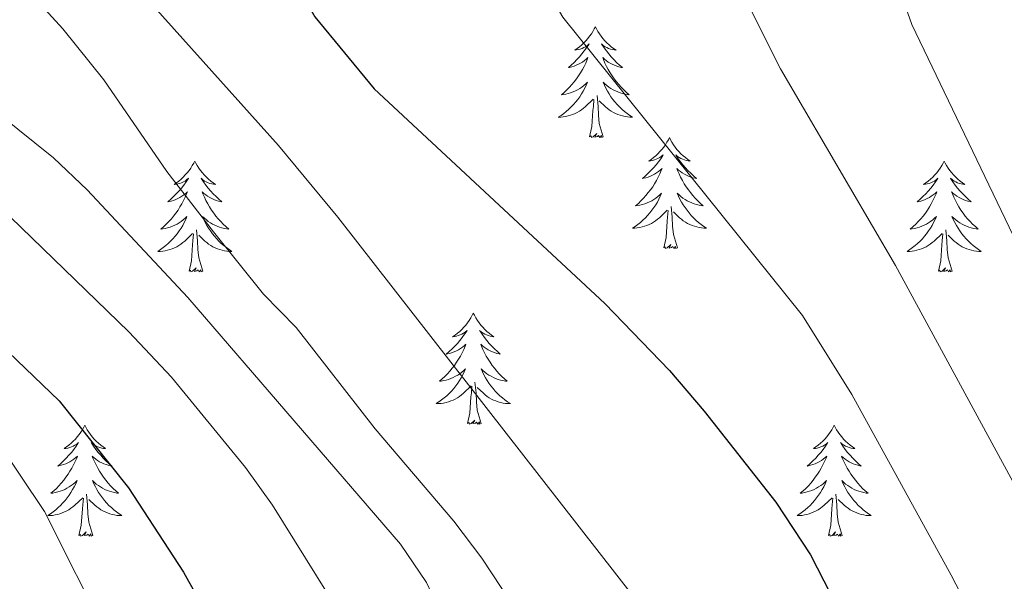
# Model space of a CAD drawing. Units: metres. Extents: x 620726 to 625233, y 706160 to 709208.
# Drawn here: x 622316 to 622422, y 707807 to 707867 of the extents above; entities that cross this region are included whole.
import ezdxf

# ---------------------------------------------------------------- set-up
doc = ezdxf.new("R2010")
doc.units = ezdxf.units.M
doc.header["$MEASUREMENT"] = 0
for name, color, linetype, lineweight in [('Carátula', 7, 'Continuous', 5), ('Elementos auxiliares', 7, 'Continuous', 5), ('Entidades rústicas y varios', 7, 'Continuous', 5), ('Relieve y altimetría', 7, 'Continuous', 5), ('Viales y ferrocarril', 7, 'Continuous', 5)]:
    doc.layers.add(name, color=color, linetype=linetype, lineweight=lineweight)

msp = doc.modelspace()

# ---------------------------------------------------------------- linework, layer by layer
at = {"layer": 'Carátula', "color": 7, "linetype": 'Continuous', "lineweight": 5}
msp.add_3dface([(620778.83, 706159.8), (625233.13, 706238.67), (625180.55, 709208.21), (620726.25, 709129.34)], dxfattribs=at)
at = {"layer": 'Elementos auxiliares', "color": 250, "linetype": 'Continuous', "lineweight": 5}
msp.add_3dface([(621644.62, 706569.11), (621604.24, 708882.4), (625026.91, 708943.03), (625068.43, 706629.73)], dxfattribs=at)
at = {"layer": 'Entidades rústicas y varios', "color": 92, "linetype": 'Continuous', "lineweight": 5, "flags": 128}
for points in [[(622377.63, 707866.43), (622377.52, 707866.21), (622377.36, 707865.93), (622377.2, 707865.67), (622377.01, 707865.41), (622376.82, 707865.16), (622376.61, 707864.92), (622376.39, 707864.7), (622376.16, 707864.48), (622375.92, 707864.28), (622375.67, 707864.09), (622375.41, 707863.91), (622375.61, 707863.93), (622375.82, 707863.97), (622376.01, 707864.03), (622376.21, 707864.09), (622376.4, 707864.18), (622376.58, 707864.28), (622376.75, 707864.39), (622376.96, 707864.58), (622376.92, 707864.52), (622376.69, 707864.17), (622376.44, 707863.84), (622376.19, 707863.51), (622375.92, 707863.19), (622375.64, 707862.89), (622375.35, 707862.59), (622375.04, 707862.31), (622374.73, 707862.04), (622374.86, 707862.06), (622375.1, 707862.12), (622375.34, 707862.19), (622375.58, 707862.28), (622375.81, 707862.39), (622376.03, 707862.5), (622376.25, 707862.63), (622376.46, 707862.78), (622376.65, 707862.94), (622376.84, 707863.11), (622376.75, 707862.89), (622376.6, 707862.52), (622376.43, 707862.17), (622376.24, 707861.82), (622376.04, 707861.48), (622375.83, 707861.15), (622375.6, 707860.83), (622375.36, 707860.52), (622375.11, 707860.21), (622374.85, 707859.92), (622374.57, 707859.64), (622374.29, 707859.37), (622373.99, 707859.11), (622374.18, 707859.14), (622374.45, 707859.19), (622374.72, 707859.25), (622374.97, 707859.33), (622375.23, 707859.42), (622375.48, 707859.53), (622375.72, 707859.65), (622375.95, 707859.79), (622376.18, 707859.94), (622376.39, 707860.11), (622376.6, 707860.28), (622376.79, 707860.47), (622376.65, 707860.14), (622376.5, 707859.82), (622376.33, 707859.51), (622376.15, 707859.2), (622375.95, 707858.91), (622375.74, 707858.62), (622375.52, 707858.34), (622375.28, 707858.07), (622375.04, 707857.81), (622374.78, 707857.57), (622374.51, 707857.33), (622374.23, 707857.11), (622373.94, 707856.9), (622373.65, 707856.71), (622373.92, 707856.72), (622374.18, 707856.75), (622374.44, 707856.79), (622374.7, 707856.84), (622374.95, 707856.92), (622375.2, 707857), (622375.45, 707857.11), (622375.69, 707857.22), (622375.92, 707857.35), (622376.14, 707857.5), (622376.35, 707857.66), (622376.55, 707857.83), (622377.4, 707858.63)], [(622377.63, 707866.43), (622377.74, 707866.21), (622377.9, 707865.93), (622378.06, 707865.67), (622378.25, 707865.41), (622378.44, 707865.16), (622378.65, 707864.92), (622378.87, 707864.7), (622379.1, 707864.48), (622379.34, 707864.28), (622379.59, 707864.09), (622379.85, 707863.91), (622379.65, 707863.93), (622379.44, 707863.97), (622379.25, 707864.03), (622379.05, 707864.09), (622378.86, 707864.18), (622378.68, 707864.28), (622378.51, 707864.39), (622378.3, 707864.58), (622378.34, 707864.52), (622378.57, 707864.17), (622378.82, 707863.84), (622379.07, 707863.51), (622379.34, 707863.19), (622379.62, 707862.89), (622379.91, 707862.59), (622380.22, 707862.31), (622380.53, 707862.04), (622380.4, 707862.06), (622380.16, 707862.12), (622379.92, 707862.19), (622379.68, 707862.28), (622379.45, 707862.39), (622379.23, 707862.5), (622379.01, 707862.63), (622378.8, 707862.78), (622378.61, 707862.94), (622378.42, 707863.11), (622378.51, 707862.89), (622378.66, 707862.52), (622378.83, 707862.17), (622379.02, 707861.82), (622379.22, 707861.48), (622379.43, 707861.15), (622379.66, 707860.83), (622379.9, 707860.52), (622380.15, 707860.21), (622380.41, 707859.92), (622380.69, 707859.64), (622380.97, 707859.37), (622381.27, 707859.11), (622381.08, 707859.14), (622380.81, 707859.19), (622380.54, 707859.25), (622380.29, 707859.33), (622380.03, 707859.42), (622379.78, 707859.53), (622379.54, 707859.65), (622379.31, 707859.79), (622379.08, 707859.94), (622378.87, 707860.11), (622378.66, 707860.28), (622378.47, 707860.47), (622378.61, 707860.14), (622378.76, 707859.82), (622378.93, 707859.51), (622379.11, 707859.2), (622379.31, 707858.91), (622379.52, 707858.62), (622379.74, 707858.34), (622379.98, 707858.07), (622380.22, 707857.81), (622380.48, 707857.57), (622380.75, 707857.33), (622381.03, 707857.11), (622381.32, 707856.9), (622381.61, 707856.71), (622381.34, 707856.72), (622381.08, 707856.75), (622380.82, 707856.79), (622380.56, 707856.84), (622380.31, 707856.92), (622380.06, 707857), (622379.81, 707857.11), (622379.57, 707857.22), (622379.34, 707857.35), (622379.12, 707857.5), (622378.91, 707857.66), (622378.71, 707857.83), (622378.05, 707858.45)], [(622377.01, 707854.58), (622377.26, 707855.69), (622377.37, 707857.44), (622377.42, 707857.87), (622377.48, 707858.59)], [(622378.48, 707854.58), (622378.05, 707856.02), (622377.96, 707856.92), (622377.92, 707857.87), (622377.81, 707859.03)], [(622378.48, 707854.58), (622378.31, 707854.51), (622378.29, 707854.75), (622378.1, 707854.53), (622377.98, 707854.73), (622377.86, 707854.62), (622377.59, 707854.57), (622377.78, 707854.96), (622377.4, 707854.58), (622377.21, 707854.53), (622377.17, 707854.69), (622377.01, 707854.58)], [(622385.59, 707854.51), (622385.48, 707854.29), (622385.32, 707854.01), (622385.16, 707853.75), (622384.97, 707853.49), (622384.78, 707853.24), (622384.57, 707853.01), (622384.35, 707852.78), (622384.12, 707852.56), (622383.88, 707852.36), (622383.63, 707852.17), (622383.37, 707851.99), (622383.57, 707852.01), (622383.78, 707852.05), (622383.97, 707852.11), (622384.17, 707852.18), (622384.36, 707852.26), (622384.54, 707852.36), (622384.71, 707852.47), (622384.92, 707852.66), (622384.88, 707852.6), (622384.65, 707852.25), (622384.4, 707851.92), (622384.15, 707851.59), (622383.88, 707851.27), (622383.6, 707850.97), (622383.31, 707850.68), (622383, 707850.39), (622382.69, 707850.12), (622382.82, 707850.15), (622383.06, 707850.2), (622383.3, 707850.28), (622383.54, 707850.36), (622383.77, 707850.47), (622383.99, 707850.59), (622384.21, 707850.72), (622384.42, 707850.86), (622384.61, 707851.02), (622384.8, 707851.19), (622384.71, 707850.97), (622384.56, 707850.61), (622384.39, 707850.25), (622384.2, 707849.9), (622384, 707849.56), (622383.79, 707849.23), (622383.56, 707848.91), (622383.32, 707848.6), (622383.07, 707848.3), (622382.81, 707848), (622382.53, 707847.72), (622382.25, 707847.45), (622381.95, 707847.19), (622382.14, 707847.22), (622382.41, 707847.27), (622382.68, 707847.33), (622382.93, 707847.41), (622383.19, 707847.5), (622383.44, 707847.61), (622383.68, 707847.73), (622383.91, 707847.87), (622384.14, 707848.02), (622384.35, 707848.19), (622384.56, 707848.36), (622384.75, 707848.55), (622384.61, 707848.22), (622384.46, 707847.9), (622384.29, 707847.59), (622384.11, 707847.28), (622383.91, 707846.99), (622383.7, 707846.7), (622383.48, 707846.42), (622383.24, 707846.15), (622383, 707845.89), (622382.74, 707845.65), (622382.47, 707845.41), (622382.19, 707845.19), (622381.9, 707844.98), (622381.61, 707844.79), (622381.88, 707844.8), (622382.14, 707844.83), (622382.4, 707844.87), (622382.66, 707844.93), (622382.91, 707845), (622383.16, 707845.08), (622383.41, 707845.19), (622383.65, 707845.3), (622383.88, 707845.43), (622384.1, 707845.58), (622384.31, 707845.74), (622384.51, 707845.91), (622385.36, 707846.71)], [(622385.59, 707854.51), (622385.7, 707854.29), (622385.86, 707854.01), (622386.02, 707853.75), (622386.21, 707853.49), (622386.4, 707853.24), (622386.61, 707853.01), (622386.83, 707852.78), (622387.06, 707852.56), (622387.3, 707852.36), (622387.55, 707852.17), (622387.81, 707851.99), (622387.61, 707852.01), (622387.4, 707852.05), (622387.21, 707852.11), (622387.01, 707852.18), (622386.82, 707852.26), (622386.64, 707852.36), (622386.47, 707852.47), (622386.26, 707852.66), (622386.3, 707852.6), (622386.53, 707852.25), (622386.78, 707851.92), (622387.03, 707851.59), (622387.3, 707851.27), (622387.58, 707850.97), (622387.87, 707850.68), (622388.18, 707850.39), (622388.49, 707850.12), (622388.36, 707850.15), (622388.12, 707850.2), (622387.88, 707850.28), (622387.64, 707850.36), (622387.41, 707850.47), (622387.19, 707850.59), (622386.97, 707850.72), (622386.76, 707850.86), (622386.57, 707851.02), (622386.38, 707851.19), (622386.47, 707850.97), (622386.62, 707850.61), (622386.79, 707850.25), (622386.98, 707849.9), (622387.18, 707849.56), (622387.39, 707849.23), (622387.62, 707848.91), (622387.86, 707848.6), (622388.11, 707848.3), (622388.37, 707848), (622388.65, 707847.72), (622388.93, 707847.45), (622389.23, 707847.19), (622389.04, 707847.22), (622388.77, 707847.27), (622388.5, 707847.33), (622388.25, 707847.41), (622387.99, 707847.5), (622387.74, 707847.61), (622387.5, 707847.73), (622387.27, 707847.87), (622387.04, 707848.02), (622386.83, 707848.19), (622386.62, 707848.36), (622386.43, 707848.55), (622386.57, 707848.22), (622386.72, 707847.9), (622386.89, 707847.59), (622387.07, 707847.28), (622387.27, 707846.99), (622387.48, 707846.7), (622387.7, 707846.42), (622387.94, 707846.15), (622388.18, 707845.89), (622388.44, 707845.65), (622388.71, 707845.41), (622388.99, 707845.19), (622389.28, 707844.98), (622389.57, 707844.79), (622389.3, 707844.8), (622389.04, 707844.83), (622388.78, 707844.87), (622388.52, 707844.93), (622388.27, 707845), (622388.02, 707845.08), (622387.77, 707845.19), (622387.53, 707845.3), (622387.3, 707845.43), (622387.08, 707845.58), (622386.87, 707845.74), (622386.67, 707845.91), (622386.01, 707846.53)], [(622334.6, 707852), (622334.49, 707851.78), (622334.33, 707851.51), (622334.17, 707851.24), (622333.98, 707850.98), (622333.79, 707850.73), (622333.58, 707850.5), (622333.36, 707850.27), (622333.13, 707850.05), (622332.89, 707849.85), (622332.64, 707849.66), (622332.38, 707849.48), (622332.58, 707849.51), (622332.78, 707849.54), (622332.98, 707849.6), (622333.18, 707849.67), (622333.37, 707849.75), (622333.55, 707849.85), (622333.72, 707849.96), (622333.93, 707850.15), (622333.89, 707850.09), (622333.66, 707849.75), (622333.41, 707849.41), (622333.16, 707849.08), (622332.89, 707848.77), (622332.61, 707848.46), (622332.32, 707848.17), (622332.02, 707847.89), (622331.7, 707847.61), (622331.83, 707847.64), (622332.07, 707847.69), (622332.31, 707847.77), (622332.55, 707847.86), (622332.78, 707847.96), (622333, 707848.08), (622333.22, 707848.21), (622333.43, 707848.35), (622333.62, 707848.51), (622333.81, 707848.68), (622333.72, 707848.46), (622333.57, 707848.1), (622333.4, 707847.74), (622333.21, 707847.4), (622333.01, 707847.06), (622332.8, 707846.73), (622332.57, 707846.4), (622332.33, 707846.09), (622332.08, 707845.79), (622331.82, 707845.5), (622331.54, 707845.21), (622331.26, 707844.95), (622330.96, 707844.69), (622331.16, 707844.71), (622331.42, 707844.76), (622331.68, 707844.82), (622331.94, 707844.9), (622332.2, 707844.99), (622332.45, 707845.1), (622332.69, 707845.23), (622332.92, 707845.36), (622333.15, 707845.51), (622333.36, 707845.68), (622333.57, 707845.85), (622333.76, 707846.04), (622333.62, 707845.71), (622333.47, 707845.39), (622333.3, 707845.08), (622333.12, 707844.77), (622332.92, 707844.48), (622332.71, 707844.19), (622332.49, 707843.91), (622332.25, 707843.64), (622332, 707843.39), (622331.75, 707843.14), (622331.48, 707842.91), (622331.2, 707842.69), (622330.91, 707842.48), (622330.62, 707842.29), (622330.88, 707842.29), (622331.15, 707842.32), (622331.41, 707842.36), (622331.67, 707842.42), (622331.92, 707842.49), (622332.17, 707842.58), (622332.42, 707842.68), (622332.66, 707842.79), (622332.89, 707842.93), (622333.11, 707843.07), (622333.32, 707843.23), (622333.52, 707843.4), (622334.37, 707844.2)], [(622334.6, 707852), (622334.71, 707851.78), (622334.87, 707851.51), (622335.03, 707851.24), (622335.22, 707850.98), (622335.41, 707850.73), (622335.62, 707850.5), (622335.84, 707850.27), (622336.07, 707850.05), (622336.31, 707849.85), (622336.56, 707849.66), (622336.82, 707849.48), (622336.62, 707849.51), (622336.42, 707849.54), (622336.22, 707849.6), (622336.02, 707849.67), (622335.83, 707849.75), (622335.65, 707849.85), (622335.48, 707849.96), (622335.27, 707850.15), (622335.31, 707850.09), (622335.54, 707849.75), (622335.79, 707849.41), (622336.04, 707849.08), (622336.31, 707848.77), (622336.59, 707848.46), (622336.88, 707848.17), (622337.18, 707847.89), (622337.5, 707847.61), (622337.37, 707847.64), (622337.13, 707847.69), (622336.89, 707847.77), (622336.65, 707847.86), (622336.42, 707847.96), (622336.2, 707848.08), (622335.98, 707848.21), (622335.77, 707848.35), (622335.58, 707848.51), (622335.39, 707848.68), (622335.48, 707848.46), (622335.63, 707848.1), (622335.8, 707847.74), (622335.99, 707847.4), (622336.19, 707847.06), (622336.4, 707846.73), (622336.63, 707846.4), (622336.87, 707846.09), (622337.12, 707845.79), (622337.38, 707845.5), (622337.66, 707845.21), (622337.94, 707844.95), (622338.24, 707844.69), (622338.04, 707844.71), (622337.78, 707844.76), (622337.52, 707844.82), (622337.26, 707844.9), (622337, 707844.99), (622336.75, 707845.1), (622336.51, 707845.23), (622336.28, 707845.36), (622336.05, 707845.51), (622335.84, 707845.68), (622335.63, 707845.85), (622335.44, 707846.04), (622335.58, 707845.71), (622335.73, 707845.39), (622335.9, 707845.08), (622336.08, 707844.77), (622336.28, 707844.48), (622336.49, 707844.19), (622336.71, 707843.91), (622336.95, 707843.64), (622337.2, 707843.39), (622337.45, 707843.14), (622337.72, 707842.91), (622338, 707842.69), (622338.29, 707842.48), (622338.58, 707842.29), (622338.32, 707842.29), (622338.05, 707842.32), (622337.79, 707842.36), (622337.53, 707842.42), (622337.28, 707842.49), (622337.03, 707842.58), (622336.78, 707842.68), (622336.54, 707842.79), (622336.31, 707842.93), (622336.09, 707843.07), (622335.88, 707843.23), (622335.68, 707843.4), (622335.02, 707844.02)], [(622415.1, 707852), (622414.99, 707851.78), (622414.84, 707851.51), (622414.67, 707851.24), (622414.49, 707850.98), (622414.3, 707850.73), (622414.09, 707850.5), (622413.87, 707850.27), (622413.64, 707850.05), (622413.4, 707849.85), (622413.15, 707849.66), (622412.89, 707849.48), (622413.09, 707849.51), (622413.29, 707849.54), (622413.49, 707849.6), (622413.68, 707849.67), (622413.87, 707849.75), (622414.05, 707849.85), (622414.23, 707849.96), (622414.43, 707850.15), (622414.39, 707850.09), (622414.16, 707849.75), (622413.92, 707849.41), (622413.66, 707849.08), (622413.4, 707848.77), (622413.12, 707848.46), (622412.82, 707848.17), (622412.52, 707847.89), (622412.21, 707847.61), (622412.33, 707847.64), (622412.58, 707847.69), (622412.82, 707847.77), (622413.06, 707847.86), (622413.29, 707847.96), (622413.51, 707848.08), (622413.72, 707848.21), (622413.93, 707848.35), (622414.13, 707848.51), (622414.32, 707848.68), (622414.23, 707848.46), (622414.07, 707848.1), (622413.9, 707847.74), (622413.72, 707847.4), (622413.52, 707847.06), (622413.3, 707846.73), (622413.08, 707846.4), (622412.84, 707846.09), (622412.59, 707845.79), (622412.32, 707845.5), (622412.05, 707845.21), (622411.76, 707844.95), (622411.46, 707844.69), (622411.66, 707844.71), (622411.93, 707844.76), (622412.19, 707844.82), (622412.45, 707844.9), (622412.7, 707844.99), (622412.95, 707845.1), (622413.19, 707845.23), (622413.43, 707845.36), (622413.65, 707845.51), (622413.87, 707845.68), (622414.07, 707845.85), (622414.27, 707846.04), (622414.13, 707845.71), (622413.97, 707845.39), (622413.8, 707845.08), (622413.62, 707844.77), (622413.42, 707844.48), (622413.21, 707844.19), (622412.99, 707843.91), (622412.76, 707843.64), (622412.51, 707843.39), (622412.25, 707843.14), (622411.98, 707842.91), (622411.7, 707842.69), (622411.42, 707842.48), (622411.12, 707842.29), (622411.39, 707842.29), (622411.65, 707842.32), (622411.92, 707842.36), (622412.17, 707842.42), (622412.43, 707842.49), (622412.68, 707842.58), (622412.92, 707842.68), (622413.16, 707842.79), (622413.39, 707842.93), (622413.61, 707843.07), (622413.83, 707843.23), (622414.03, 707843.4), (622414.88, 707844.2)], [(622415.1, 707852), (622415.22, 707851.78), (622415.37, 707851.51), (622415.54, 707851.24), (622415.72, 707850.98), (622415.92, 707850.73), (622416.12, 707850.5), (622416.34, 707850.27), (622416.57, 707850.05), (622416.81, 707849.85), (622417.06, 707849.66), (622417.32, 707849.48), (622417.12, 707849.51), (622416.92, 707849.54), (622416.72, 707849.6), (622416.53, 707849.67), (622416.34, 707849.75), (622416.16, 707849.85), (622415.98, 707849.96), (622415.78, 707850.15), (622415.82, 707850.09), (622416.05, 707849.75), (622416.29, 707849.41), (622416.55, 707849.08), (622416.82, 707848.77), (622417.1, 707848.46), (622417.39, 707848.17), (622417.69, 707847.89), (622418, 707847.61), (622417.88, 707847.64), (622417.63, 707847.69), (622417.39, 707847.77), (622417.16, 707847.86), (622416.92, 707847.96), (622416.7, 707848.08), (622416.48, 707848.21), (622416.28, 707848.35), (622416.08, 707848.51), (622415.89, 707848.68), (622415.98, 707848.46), (622416.14, 707848.1), (622416.31, 707847.74), (622416.49, 707847.4), (622416.69, 707847.06), (622416.91, 707846.73), (622417.13, 707846.4), (622417.37, 707846.09), (622417.62, 707845.79), (622417.89, 707845.5), (622418.16, 707845.21), (622418.45, 707844.95), (622418.75, 707844.69), (622418.55, 707844.71), (622418.28, 707844.76), (622418.02, 707844.82), (622417.76, 707844.9), (622417.51, 707844.99), (622417.26, 707845.1), (622417.02, 707845.23), (622416.78, 707845.36), (622416.56, 707845.51), (622416.34, 707845.68), (622416.14, 707845.85), (622415.94, 707846.04), (622416.08, 707845.71), (622416.24, 707845.39), (622416.41, 707845.08), (622416.59, 707844.77), (622416.79, 707844.48), (622417, 707844.19), (622417.22, 707843.91), (622417.45, 707843.64), (622417.7, 707843.39), (622417.96, 707843.14), (622418.23, 707842.91), (622418.51, 707842.69), (622418.8, 707842.48), (622419.08, 707842.29), (622418.82, 707842.29), (622418.56, 707842.32), (622418.3, 707842.36), (622418.04, 707842.42), (622417.78, 707842.49), (622417.53, 707842.58), (622417.29, 707842.68), (622417.05, 707842.79), (622416.82, 707842.93), (622416.6, 707843.07), (622416.38, 707843.23), (622416.18, 707843.4), (622415.52, 707844.02)], [(622386.44, 707842.66), (622386.01, 707844.1), (622385.92, 707845), (622385.88, 707845.95), (622385.77, 707847.11)], [(622384.97, 707842.66), (622385.22, 707843.77), (622385.33, 707845.52), (622385.38, 707845.95), (622385.44, 707846.67)], [(622333.98, 707840.15), (622334.23, 707841.27), (622334.34, 707843.01), (622334.39, 707843.44), (622334.45, 707844.17)], [(622335.45, 707840.15), (622335.02, 707841.59), (622334.93, 707842.49), (622334.88, 707843.44), (622334.78, 707844.61)], [(622414.49, 707840.15), (622414.73, 707841.27), (622414.84, 707843.01), (622414.89, 707843.44), (622414.96, 707844.17)], [(622415.96, 707840.15), (622415.53, 707841.59), (622415.44, 707842.49), (622415.39, 707843.44), (622415.29, 707844.61)], [(622386.44, 707842.66), (622386.27, 707842.59), (622386.25, 707842.83), (622386.06, 707842.61), (622385.94, 707842.81), (622385.82, 707842.7), (622385.55, 707842.65), (622385.74, 707843.04), (622385.36, 707842.66), (622385.17, 707842.61), (622385.13, 707842.77), (622384.97, 707842.66)], [(622335.45, 707840.15), (622335.28, 707840.08), (622335.26, 707840.32), (622335.07, 707840.1), (622334.95, 707840.3), (622334.83, 707840.19), (622334.56, 707840.14), (622334.75, 707840.53), (622334.37, 707840.15), (622334.18, 707840.1), (622334.14, 707840.26), (622333.98, 707840.15)], [(622415.96, 707840.15), (622415.78, 707840.08), (622415.76, 707840.32), (622415.57, 707840.1), (622415.45, 707840.3), (622415.33, 707840.19), (622415.06, 707840.14), (622415.26, 707840.53), (622414.87, 707840.15), (622414.68, 707840.1), (622414.64, 707840.26), (622414.49, 707840.15)], [(622364.52, 707835.64), (622364.41, 707835.42), (622364.26, 707835.15), (622364.09, 707834.88), (622363.91, 707834.62), (622363.71, 707834.37), (622363.5, 707834.14), (622363.29, 707833.91), (622363.06, 707833.69), (622362.82, 707833.49), (622362.56, 707833.3), (622362.3, 707833.12), (622362.5, 707833.15), (622362.71, 707833.18), (622362.91, 707833.24), (622363.1, 707833.31), (622363.29, 707833.39), (622363.47, 707833.49), (622363.64, 707833.6), (622363.85, 707833.79), (622363.81, 707833.73), (622363.58, 707833.39), (622363.34, 707833.05), (622363.08, 707832.72), (622362.81, 707832.41), (622362.53, 707832.1), (622362.24, 707831.81), (622361.94, 707831.53), (622361.62, 707831.25), (622361.75, 707831.28), (622361.99, 707831.33), (622362.24, 707831.41), (622362.47, 707831.5), (622362.7, 707831.6), (622362.93, 707831.72), (622363.14, 707831.85), (622363.35, 707831.99), (622363.55, 707832.15), (622363.73, 707832.32), (622363.64, 707832.1), (622363.49, 707831.74), (622363.32, 707831.38), (622363.13, 707831.04), (622362.93, 707830.7), (622362.72, 707830.37), (622362.49, 707830.04), (622362.26, 707829.73), (622362, 707829.43), (622361.74, 707829.14), (622361.46, 707828.85), (622361.18, 707828.59), (622360.88, 707828.33), (622361.08, 707828.35), (622361.34, 707828.4), (622361.61, 707828.46), (622361.87, 707828.54), (622362.12, 707828.63), (622362.37, 707828.74), (622362.61, 707828.87), (622362.84, 707829), (622363.07, 707829.15), (622363.28, 707829.32), (622363.49, 707829.49), (622363.69, 707829.68), (622363.54, 707829.35), (622363.39, 707829.03), (622363.22, 707828.72), (622363.04, 707828.41), (622362.84, 707828.12), (622362.63, 707827.83), (622362.41, 707827.55), (622362.17, 707827.28), (622361.93, 707827.03), (622361.67, 707826.78), (622361.4, 707826.55), (622361.12, 707826.33), (622360.83, 707826.12), (622360.54, 707825.93), (622360.81, 707825.93), (622361.07, 707825.96), (622361.33, 707826), (622361.59, 707826.06), (622361.85, 707826.13), (622362.1, 707826.22), (622362.34, 707826.32), (622362.58, 707826.43), (622362.81, 707826.57), (622363.03, 707826.71), (622363.24, 707826.87), (622363.45, 707827.04), (622364.29, 707827.84)], [(622364.52, 707835.64), (622364.63, 707835.42), (622364.79, 707835.15), (622364.96, 707834.88), (622365.14, 707834.62), (622365.33, 707834.37), (622365.54, 707834.14), (622365.76, 707833.91), (622365.99, 707833.69), (622366.23, 707833.49), (622366.48, 707833.3), (622366.74, 707833.12), (622366.54, 707833.15), (622366.34, 707833.18), (622366.14, 707833.24), (622365.94, 707833.31), (622365.75, 707833.39), (622365.57, 707833.49), (622365.4, 707833.6), (622365.19, 707833.79), (622365.24, 707833.73), (622365.46, 707833.39), (622365.71, 707833.05), (622365.96, 707832.72), (622366.23, 707832.41), (622366.51, 707832.1), (622366.8, 707831.81), (622367.11, 707831.53), (622367.42, 707831.25), (622367.3, 707831.28), (622367.05, 707831.33), (622366.81, 707831.41), (622366.57, 707831.5), (622366.34, 707831.6), (622366.12, 707831.72), (622365.9, 707831.85), (622365.7, 707831.99), (622365.5, 707832.15), (622365.31, 707832.32), (622365.4, 707832.1), (622365.56, 707831.74), (622365.73, 707831.38), (622365.91, 707831.04), (622366.11, 707830.7), (622366.32, 707830.37), (622366.55, 707830.04), (622366.79, 707829.73), (622367.04, 707829.43), (622367.3, 707829.14), (622367.58, 707828.85), (622367.87, 707828.59), (622368.16, 707828.33), (622367.97, 707828.35), (622367.7, 707828.4), (622367.44, 707828.46), (622367.18, 707828.54), (622366.92, 707828.63), (622366.68, 707828.74), (622366.43, 707828.87), (622366.2, 707829), (622365.98, 707829.15), (622365.76, 707829.32), (622365.55, 707829.49), (622365.36, 707829.68), (622365.5, 707829.35), (622365.65, 707829.03), (622365.82, 707828.72), (622366.01, 707828.41), (622366.2, 707828.12), (622366.41, 707827.83), (622366.64, 707827.55), (622366.87, 707827.28), (622367.12, 707827.03), (622367.38, 707826.78), (622367.64, 707826.55), (622367.92, 707826.33), (622368.21, 707826.12), (622368.5, 707825.93), (622368.24, 707825.93), (622367.97, 707825.96), (622367.71, 707826), (622367.45, 707826.06), (622367.2, 707826.13), (622366.95, 707826.22), (622366.7, 707826.32), (622366.47, 707826.43), (622366.24, 707826.57), (622366.01, 707826.71), (622365.8, 707826.87), (622365.6, 707827.04), (622364.94, 707827.66)], [(622365.37, 707823.79), (622364.94, 707825.23), (622364.85, 707826.13), (622364.81, 707827.08), (622364.7, 707828.25)], [(622363.9, 707823.79), (622364.15, 707824.91), (622364.26, 707826.65), (622364.31, 707827.08), (622364.37, 707827.81)], [(622365.37, 707823.79), (622365.2, 707823.72), (622365.18, 707823.96), (622364.99, 707823.74), (622364.87, 707823.94), (622364.75, 707823.83), (622364.48, 707823.78), (622364.67, 707824.17), (622364.29, 707823.79), (622364.1, 707823.74), (622364.06, 707823.9), (622363.9, 707823.79)], [(622322.78, 707823.61), (622322.67, 707823.4), (622322.52, 707823.12), (622322.35, 707822.85), (622322.17, 707822.6), (622321.97, 707822.35), (622321.77, 707822.11), (622321.55, 707821.89), (622321.32, 707821.67), (622321.08, 707821.47), (622320.83, 707821.28), (622320.57, 707821.1), (622320.76, 707821.12), (622320.97, 707821.16), (622321.17, 707821.21), (622321.36, 707821.28), (622321.55, 707821.37), (622321.73, 707821.47), (622321.91, 707821.58), (622322.11, 707821.77), (622322.07, 707821.71), (622321.84, 707821.36), (622321.6, 707821.02), (622321.34, 707820.7), (622321.07, 707820.38), (622320.79, 707820.08), (622320.5, 707819.78), (622320.2, 707819.5), (622319.88, 707819.23), (622320.01, 707819.25), (622320.26, 707819.31), (622320.5, 707819.38), (622320.73, 707819.47), (622320.96, 707819.57), (622321.19, 707819.69), (622321.4, 707819.82), (622321.61, 707819.97), (622321.81, 707820.13), (622321.99, 707820.29), (622321.91, 707820.07), (622321.75, 707819.71), (622321.58, 707819.36), (622321.39, 707819.01), (622321.19, 707818.67), (622320.98, 707818.34), (622320.76, 707818.02), (622320.52, 707817.71), (622320.26, 707817.4), (622320, 707817.11), (622319.73, 707816.83), (622319.44, 707816.56), (622319.14, 707816.3), (622319.34, 707816.33), (622319.6, 707816.37), (622319.87, 707816.44), (622320.13, 707816.52), (622320.38, 707816.61), (622320.63, 707816.72), (622320.87, 707816.84), (622321.1, 707816.98), (622321.33, 707817.13), (622321.55, 707817.29), (622321.75, 707817.47), (622321.95, 707817.66), (622321.81, 707817.33), (622321.65, 707817.01), (622321.48, 707816.69), (622321.3, 707816.39), (622321.1, 707816.09), (622320.89, 707815.81), (622320.67, 707815.53), (622320.43, 707815.26), (622320.19, 707815), (622319.93, 707814.76), (622319.66, 707814.52), (622319.38, 707814.3), (622319.09, 707814.09), (622318.8, 707813.9), (622319.07, 707813.91), (622319.33, 707813.93), (622319.59, 707813.97), (622319.85, 707814.03), (622320.11, 707814.1), (622320.36, 707814.19), (622320.6, 707814.29), (622320.84, 707814.41), (622321.07, 707814.54), (622321.29, 707814.69), (622321.5, 707814.84), (622321.71, 707815.01), (622322.56, 707815.81)], [(622322.78, 707823.61), (622322.89, 707823.4), (622323.05, 707823.12), (622323.22, 707822.85), (622323.4, 707822.6), (622323.59, 707822.35), (622323.8, 707822.11), (622324.02, 707821.89), (622324.25, 707821.67), (622324.49, 707821.47), (622324.74, 707821.28), (622325, 707821.1), (622324.8, 707821.12), (622324.6, 707821.16), (622324.4, 707821.21), (622324.2, 707821.28), (622324.02, 707821.37), (622323.83, 707821.47), (622323.66, 707821.58), (622323.46, 707821.77), (622323.5, 707821.71), (622323.73, 707821.36), (622323.97, 707821.02), (622324.22, 707820.7), (622324.49, 707820.38), (622324.77, 707820.08), (622325.06, 707819.78), (622325.37, 707819.5), (622325.68, 707819.23), (622325.56, 707819.25), (622325.31, 707819.31), (622325.07, 707819.38), (622324.83, 707819.47), (622324.6, 707819.57), (622324.38, 707819.69), (622324.16, 707819.82), (622323.96, 707819.97), (622323.76, 707820.13), (622323.57, 707820.29), (622323.66, 707820.07), (622323.82, 707819.71), (622323.99, 707819.36), (622324.17, 707819.01), (622324.37, 707818.67), (622324.58, 707818.34), (622324.81, 707818.02), (622325.05, 707817.71), (622325.3, 707817.4), (622325.56, 707817.11), (622325.84, 707816.83), (622326.13, 707816.56), (622326.42, 707816.3), (622326.23, 707816.33), (622325.96, 707816.37), (622325.7, 707816.44), (622325.44, 707816.52), (622325.18, 707816.61), (622324.94, 707816.72), (622324.7, 707816.84), (622324.46, 707816.98), (622324.24, 707817.13), (622324.02, 707817.29), (622323.81, 707817.47), (622323.62, 707817.66), (622323.76, 707817.33), (622323.92, 707817.01), (622324.08, 707816.69), (622324.27, 707816.39), (622324.46, 707816.09), (622324.67, 707815.81), (622324.9, 707815.53), (622325.13, 707815.26), (622325.38, 707815), (622325.64, 707814.76), (622325.9, 707814.52), (622326.18, 707814.3), (622326.47, 707814.09), (622326.76, 707813.9), (622326.5, 707813.91), (622326.24, 707813.93), (622325.97, 707813.97), (622325.71, 707814.03), (622325.46, 707814.1), (622325.21, 707814.19), (622324.96, 707814.29), (622324.73, 707814.41), (622324.5, 707814.54), (622324.28, 707814.69), (622324.06, 707814.84), (622323.86, 707815.01), (622323.2, 707815.63)], [(622403.29, 707823.61), (622403.18, 707823.4), (622403.02, 707823.12), (622402.85, 707822.85), (622402.67, 707822.6), (622402.48, 707822.35), (622402.27, 707822.11), (622402.05, 707821.89), (622401.82, 707821.67), (622401.58, 707821.47), (622401.33, 707821.28), (622401.07, 707821.1), (622401.27, 707821.12), (622401.47, 707821.16), (622401.67, 707821.21), (622401.87, 707821.28), (622402.06, 707821.37), (622402.24, 707821.47), (622402.41, 707821.58), (622402.62, 707821.77), (622402.58, 707821.71), (622402.34, 707821.36), (622402.1, 707821.02), (622401.85, 707820.7), (622401.58, 707820.38), (622401.3, 707820.08), (622401.01, 707819.78), (622400.7, 707819.5), (622400.39, 707819.23), (622400.51, 707819.25), (622400.76, 707819.31), (622401, 707819.38), (622401.24, 707819.47), (622401.47, 707819.57), (622401.69, 707819.69), (622401.91, 707819.82), (622402.12, 707819.97), (622402.31, 707820.13), (622402.5, 707820.29), (622402.41, 707820.07), (622402.26, 707819.71), (622402.08, 707819.36), (622401.9, 707819.01), (622401.7, 707818.67), (622401.49, 707818.34), (622401.26, 707818.02), (622401.02, 707817.71), (622400.77, 707817.4), (622400.51, 707817.11), (622400.23, 707816.83), (622399.94, 707816.56), (622399.65, 707816.3), (622399.84, 707816.33), (622400.11, 707816.37), (622400.37, 707816.44), (622400.63, 707816.52), (622400.89, 707816.61), (622401.14, 707816.72), (622401.38, 707816.84), (622401.61, 707816.98), (622401.84, 707817.13), (622402.05, 707817.29), (622402.26, 707817.47), (622402.45, 707817.66), (622402.31, 707817.33), (622402.16, 707817.01), (622401.99, 707816.69), (622401.8, 707816.39), (622401.61, 707816.09), (622401.4, 707815.81), (622401.17, 707815.53), (622400.94, 707815.26), (622400.69, 707815), (622400.44, 707814.76), (622400.17, 707814.52), (622399.89, 707814.3), (622399.6, 707814.09), (622399.31, 707813.9), (622399.57, 707813.91), (622399.84, 707813.93), (622400.1, 707813.97), (622400.36, 707814.03), (622400.61, 707814.1), (622400.86, 707814.19), (622401.11, 707814.29), (622401.34, 707814.41), (622401.57, 707814.54), (622401.8, 707814.69), (622402.01, 707814.84), (622402.21, 707815.01), (622403.06, 707815.81)], [(622403.29, 707823.61), (622403.4, 707823.4), (622403.55, 707823.12), (622403.72, 707822.85), (622403.9, 707822.6), (622404.1, 707822.35), (622404.3, 707822.11), (622404.52, 707821.89), (622404.75, 707821.67), (622404.99, 707821.47), (622405.24, 707821.28), (622405.5, 707821.1), (622405.31, 707821.12), (622405.1, 707821.16), (622404.9, 707821.21), (622404.71, 707821.28), (622404.52, 707821.37), (622404.34, 707821.47), (622404.16, 707821.58), (622403.96, 707821.77), (622404, 707821.71), (622404.23, 707821.36), (622404.47, 707821.02), (622404.73, 707820.7), (622405, 707820.38), (622405.28, 707820.08), (622405.57, 707819.78), (622405.87, 707819.5), (622406.19, 707819.23), (622406.06, 707819.25), (622405.82, 707819.31), (622405.57, 707819.38), (622405.34, 707819.47), (622405.11, 707819.57), (622404.88, 707819.69), (622404.67, 707819.82), (622404.46, 707819.97), (622404.26, 707820.13), (622404.08, 707820.29), (622404.16, 707820.07), (622404.32, 707819.71), (622404.49, 707819.36), (622404.68, 707819.01), (622404.88, 707818.67), (622405.09, 707818.34), (622405.32, 707818.02), (622405.56, 707817.71), (622405.81, 707817.4), (622406.07, 707817.11), (622406.34, 707816.83), (622406.63, 707816.56), (622406.93, 707816.3), (622406.73, 707816.33), (622406.47, 707816.37), (622406.2, 707816.44), (622405.94, 707816.52), (622405.69, 707816.61), (622405.44, 707816.72), (622405.2, 707816.84), (622404.97, 707816.98), (622404.74, 707817.13), (622404.52, 707817.29), (622404.32, 707817.47), (622404.12, 707817.66), (622404.26, 707817.33), (622404.42, 707817.01), (622404.59, 707816.69), (622404.77, 707816.39), (622404.97, 707816.09), (622405.18, 707815.81), (622405.4, 707815.53), (622405.64, 707815.26), (622405.88, 707815), (622406.14, 707814.76), (622406.41, 707814.52), (622406.69, 707814.3), (622406.98, 707814.09), (622407.27, 707813.9), (622407, 707813.91), (622406.74, 707813.93), (622406.48, 707813.97), (622406.22, 707814.03), (622405.96, 707814.1), (622405.71, 707814.19), (622405.47, 707814.29), (622405.23, 707814.41), (622405, 707814.54), (622404.78, 707814.69), (622404.57, 707814.84), (622404.36, 707815.01), (622403.71, 707815.63)], [(622322.16, 707811.76), (622322.41, 707812.88), (622322.52, 707814.62), (622322.57, 707815.06), (622322.63, 707815.78)], [(622323.63, 707811.76), (622323.2, 707813.2), (622323.11, 707814.11), (622323.07, 707815.06), (622322.97, 707816.22)], [(622402.67, 707811.76), (622402.91, 707812.88), (622403.03, 707814.62), (622403.08, 707815.06), (622403.14, 707815.78)], [(622404.14, 707811.76), (622403.71, 707813.2), (622403.62, 707814.11), (622403.57, 707815.06), (622403.47, 707816.22)], [(622323.63, 707811.76), (622323.46, 707811.7), (622323.44, 707811.93), (622323.25, 707811.71), (622323.13, 707811.92), (622323.01, 707811.81), (622322.74, 707811.75), (622322.94, 707812.15), (622322.55, 707811.77), (622322.36, 707811.71), (622322.32, 707811.87), (622322.16, 707811.76)], [(622404.14, 707811.76), (622403.96, 707811.7), (622403.95, 707811.93), (622403.76, 707811.71), (622403.64, 707811.92), (622403.51, 707811.81), (622403.24, 707811.75), (622403.44, 707812.15), (622403.06, 707811.77), (622402.87, 707811.71), (622402.83, 707811.87), (622402.67, 707811.76)]]:
    msp.add_lwpolyline(points, dxfattribs=at)
at = {"layer": 'Relieve y altimetría', "color": 30, "linetype": 'Continuous', "lineweight": 5, "flags": 128}
for points, elevation in [([(622392.22, 707937.43), (622372.52, 707921.05), (622363.86, 707914.34), (622344.63, 707902.04), (622327.08, 707893.04), (622322.9, 707890.33), (622321.62, 707888.98), (622321.23, 707883.94), (622321.72, 707882.68), (622324.66, 707876.94), (622330.2, 707868.61), (622343.6, 707853.68), (622349.97, 707845.96), (622381.83, 707805.07), (622384.68, 707801.07), (622387.2, 707796.75), (622393.41, 707784.46), (622396.88, 707775.08), (622399.43, 707764.71)], 795), ([(622415.75, 707936.65), (622401.75, 707922.28), (622395.82, 707915.62), (622381.04, 707900.53), (622377.82, 707896.73), (622374.61, 707892.32), (622372.04, 707888.05), (622369.92, 707883.61), (622368.39, 707878.67), (622368.63, 707877.55), (622370.86, 707873.09), (622374.15, 707867.45), (622399.88, 707835.41), (622405.18, 707826.93), (622415.87, 707807.52), (622422.75, 707794.19), (622427.3, 707783.88), (622430.45, 707774.38), (622435.45, 707755.63)], 805), ([(622430.33, 707936.78), (622399.38, 707902.33), (622396.36, 707898.39), (622393.31, 707893.42), (622391.31, 707888.79), (622390.5, 707885.52), (622390.23, 707880.5), (622390.9, 707877.25), (622394.5, 707867.9), (622397.53, 707861.9), (622409.88, 707840.78), (622435.33, 707793.88), (622437.47, 707789.36), (622441.64, 707778.01)], 810), ([(622425.47, 707916.8), (622415.79, 707904.18), (622410.39, 707895.79), (622408.91, 707892.78), (622407.67, 707887.83), (622407.6, 707882.75), (622408.31, 707876.11), (622411.64, 707866.68), (622433.42, 707821.26)], 815), ([(622303.74, 707877.96), (622316.96, 707870.03), (622320.41, 707866.2), (622324.83, 707860.73), (622331.59, 707850.87), (622336.62, 707844.39), (622341.99, 707837.7), (622345.49, 707834.12), (622353.97, 707823.21)], 790), ([(622307.7, 707861.74), (622319.42, 707852.34), (622323.04, 707848.89), (622333.84, 707837.35), (622356.7, 707810.82), (622359.5, 707806.7), (622361.64, 707802.13), (622371.02, 707775.54), (622373.81, 707766.72), (622374.98, 707761.84), (622376.25, 707751.91), (622376.95, 707732.67)], 785), ([(622312.44, 707848.23), (622327.53, 707833.63), (622332.1, 707828.78), (622340.03, 707819.07), (622342.96, 707815.02), (622353.4, 707798.22), (622358.07, 707787.24), (622361.79, 707776.08), (622364.9, 707765.23), (622368.68, 707746.91), (622371.75, 707725.99)], 780), ([(622353.97, 707823.21), (622362.42, 707813.29), (622365.44, 707809.32), (622370.84, 707801.12), (622373.55, 707795.21), (622378.14, 707773.76), (622380.34, 707766.64), (622385.87, 707752.08), (622392.87, 707737.42)], 790), ([(622313.13, 707822.24), (622318.44, 707814.33), (622325.31, 707800.72), (622332.48, 707784.6), (622337.62, 707771.04), (622342.46, 707762.29), (622344.69, 707757.22), (622347.73, 707749.54), (622349.44, 707744.12)], 770)]:
    msp.add_lwpolyline(points, dxfattribs=dict(at, elevation=elevation))
at = {"layer": 'Relieve y altimetría', "color": 30, "linetype": 'Continuous', "lineweight": 25, "flags": 128}
for points, elevation in [([(622395.24, 707929.28), (622381.9, 707917.41), (622374.21, 707911.03), (622346.01, 707889.23), (622342.11, 707885.02), (622342.17, 707880.97), (622343.51, 707876.16), (622345.23, 707871.46), (622347.48, 707867.5), (622353.87, 707859.75), (622378.64, 707836.68), (622385.59, 707829.49), (622389.32, 707825.11), (622397.02, 707815.36), (622400.74, 707809.7), (622405.03, 707801.31), (622409.12, 707792.19), (622412.42, 707782.32), (622416.22, 707767.82), (622419.21, 707753.68), (622420.95, 707742.48)], 800), ([(622312.72, 707833.23), (622320.04, 707826.23), (622327.49, 707816.89), (622333.37, 707807.84), (622335.81, 707803.47), (622344.92, 707782.73), (622346.64, 707778.03), (622348.13, 707772.81), (622350.8, 707760.94), (622356.53, 707744.55)], 775)]:
    msp.add_lwpolyline(points, dxfattribs=dict(at, elevation=elevation))

# ---------------------------------------------------------------- meshes
at = {"layer": 'Viales y ferrocarril', "color": 20, "linetype": 'Continuous', "lineweight": 5}
mesh = msp.add_polyface(dxfattribs=at)
corners = [(622419.79, 707376.65, 771.65), (622419.39, 707362.51, 770.93), (622419.09, 707351.82, 770.39), (622419.26, 707331.74, 769.47), (622419.75, 707322.95, 769.38), (622420.94, 707313.87, 769.25), (622429.2, 707275.88, 769.91), (622430, 707272.19, 769.97), (622443.31, 707211.57, 771.7), (622446.64, 707197.9, 771.83), (622449.91, 707187.5, 771.78), (622453.53, 707178.63, 771.78), (622460.66, 707166.53, 771.74), (622467.9, 707155.59, 771.83), (622474.44, 707147.03, 771.87), (622480.74, 707140.48, 771.95), (622488.4, 707134.16, 771.95), (622498.79, 707127.6, 771.83), (622521.64, 707114.46, 772.33), (622547.8, 707098.31, 772.88), (622560.9, 707089.99, 772.92), (622572.38, 707081.75, 772.58), (622581.52, 707074.27, 772.2), (622588.16, 707066.94, 771.62), (622593.4, 707058.49, 770.86), (622597.8, 707048.79, 769.85), (622600.72, 707038.63, 768.87), (622606.83, 707014.04, 767.23), (622607.86, 707005.35, 766.6), (622607.97, 706996.82, 766.1), (622607.5, 706988.82, 765.55), (622604.97, 706969.75, 764.41), (622604.95, 706958.12, 763.86), (622605.73, 706952.72, 763.52), (622607.03, 706946.82, 763.48), (622618.63, 706909.27, 762.15), (622624.57, 706887.28, 761.43), (622628.39, 706869.15, 761.06), (622629.43, 706862.13, 760.87), (622631.57, 706839.74, 759.8), (622633.35, 706832.44, 759.51), (622636.95, 706823.05, 758.89), (622657.08, 706785.43, 756.35), (622659.71, 706780.14, 756.16), (622663.77, 706770.28, 755.96), (622665.19, 706765.39, 755.91), (622666.08, 706760.96, 755.87), (622667.1, 706751.18, 756.06), (622667.32, 706744.08, 756.06), (622666.79, 706684.9, 757.92), (622665.77, 706664.88, 758.02), (622659.7, 706592.85, 756.33), (622659.45, 706587.07, 756.14), (622654.49, 706586.98, 756.13), (622655.04, 706599.25, 756.53), (622660.57, 706663.21, 758.03), (622662.02, 706687.99, 757.79), (622662.12, 706712.44, 757.25), (622662.14, 706715.09, 757.14), (622662.27, 706731.02, 756.49), (622662.34, 706739.51, 756.14), (622662.22, 706748.36, 755.9), (622661.76, 706755.58, 755.85), (622661.09, 706760.33, 755.7), (622659.84, 706765.64, 755.66), (622657.7, 706772.09, 755.85), (622654.36, 706779.7, 756.04), (622633.52, 706818.52, 758.76), (622630.58, 706825.32, 759.24), (622628.58, 706831.25, 759.58), (622626.33, 706841.38, 760.16), (622626.07, 706843.8, 760.21), (622625.02, 706853.89, 760.4), (622624.54, 706862, 760.79), (622622.67, 706874.87, 761.03), (622618.1, 706892.1, 761.59), (622616.75, 706897.17, 761.76), (622600.76, 706952.46, 763.6), (622599.56, 706960.92, 764.09), (622600.12, 706970.32, 764.58), (622602.48, 706989.24, 765.38), (622602.95, 706996.91, 765.93), (622602.82, 707005.01, 766.35), (622601.77, 707013.22, 766.98), (622599.19, 707024.56, 767.65), (622595.82, 707037.38, 768.62), (622592.94, 707047.2, 769.68), (622588.99, 707056.31, 770.52), (622584.06, 707064.11, 771.32), (622577.88, 707070.89, 771.95), (622569.18, 707078.06, 772.37), (622557.8, 707086.13, 772.71), (622544.93, 707094.37, 772.88), (622516.43, 707111.88, 772.28), (622508.65, 707116.36, 772.11), (622496.03, 707123.61, 771.83), (622485.16, 707130.37, 771.95), (622476.96, 707137.06, 771.95), (622470.31, 707144.02, 771.87), (622463.72, 707152.92, 771.83), (622456.37, 707164.06, 771.74), (622449.01, 707176.56, 771.78), (622445.19, 707185.92, 771.78), (622441.78, 707196.65, 771.83), (622438.48, 707210.55, 771.7), (622425.68, 707271.21, 769.97), (622416.37, 707313.04, 769.25), (622415.06, 707322.43, 769.38), (622414.27, 707331.51, 769.47), (622414.07, 707351.85, 770.39), (622414.87, 707379.44, 771.78), (622416.14, 707403.98, 772.29), (622417.01, 707412.09, 772.58), (622418.64, 707419.75, 772.75), (622421.18, 707427.97, 773.01), (622425.29, 707437.29, 773.3), (622430.15, 707446.7, 773.55), (622442.89, 707468.3, 774.31), (622450.92, 707480.68, 774.82), (622466.75, 707507.46, 775.45), (622486.13, 707539.85, 775.79), (622494.31, 707552.8, 775.83), (622500.61, 707562.05, 775.83), (622505.38, 707567.63, 775.87), (622513.77, 707575.61, 775.91), (622547.73, 707602.66, 776.63), (622555.32, 707609.18, 777.05), (622562.21, 707616.52, 777.43), (622566.72, 707622.98, 777.81), (622569.93, 707629.97, 778.19), (622571.93, 707636.13, 778.44), (622573.03, 707643.24, 778.74), (622573.08, 707651.79, 779.12), (622572.1, 707660.57, 779.41), (622568.96, 707679.76, 780), (622561.34, 707733.94, 782.15), (622558.91, 707748.68, 782.83), (622556.23, 707762.61, 783.63), (622548.94, 707793.14, 786.03), (622546.62, 707799.99, 786.62), (622538.37, 707817.9, 788.05), (622535.55, 707825.28, 788.56), (622533.36, 707834.14, 789.02), (622531.64, 707845.04, 789.49), (622530.22, 707856.24, 789.66), (622525.51, 707896.1, 789.63), (622523.64, 707909.56, 789.51), (622521.25, 707926.89, 789.36), (622518.39, 707945.54, 789.15), (622516.48, 707953.2, 789.19), (622513.8, 707960.93, 789.02), (622498.41, 707991.22, 788.26), (622494.2, 708001.22, 787.93), (622485.93, 708023.72, 787.04), (622481.97, 708033.69, 786.41), (622478.61, 708040.97, 785.61), (622470.19, 708056.43, 784.26), (622461.01, 708070.5, 783.73), (622459.03, 708073.98, 783.71), (622457.03, 708079.34, 783.97), (622456.44, 708082.78, 784.13), (622455.81, 708086.5, 784.3), (622455.53, 708093.91, 784.72), (622454.82, 708099.27, 784.93), (622453.06, 708106.1, 785.27), (622450.04, 708114.33, 785.31), (622445.96, 708123.38, 785.35), (622436.97, 708141.85, 785.73), (622432.02, 708151.01, 785.81), (622440.65, 708145.37, 785.5), (622440.2, 708145.15, 785.5), (622442.1, 708141.13, 785.28), (622443.75, 708137.16, 785.49), (622447.13, 708142.19, 785.4), (622465.41, 708141.84, 784.59), (622465.32, 708140.85, 784.61), (622468.26, 708137.46, 784.31), (622468.61, 708137.46, 784.25), (622469.08, 708137.76, 784.13), (622470.39, 708142.85, 783.72), (622476.08, 708144.62, 784.43), (622473.83, 708138.84, 784.64), (622472.06, 708133.12, 784.85), (622467.25, 708108.14, 784.93), (622466.76, 708102.22, 784.98), (622467.09, 708096.56, 784.85), (622469, 708085.1, 784.22), (622472.01, 708071.12, 784.09), (622475.7, 708060.66, 784.35), (622476.82, 708057.49, 784.43), (622486.29, 708035.52, 786.41), (622502.51, 707993.17, 788.26), (622517.46, 707962.74, 789.02), (622520.61, 707954.51, 789.19), (622522.7, 707946.49, 789.15), (622524.28, 707937.48, 789.28), (622530.06, 707892.8, 789.66), (622534.48, 707856.79, 789.53), (622535.83, 707845.68, 789.24), (622537.61, 707835.06, 788.85), (622539.72, 707826.67, 788.48), (622542.27, 707819.69, 788.05), (622550.54, 707801.7, 786.62), (622553.1, 707794.43, 786.03), (622560.66, 707763.59, 783.63), (622563.35, 707749.5, 782.83), (622565.71, 707734.64, 782.15), (622573.55, 707680.46, 780), (622579.1, 707652.05, 779.42), (622579.88, 707642.91, 779.08), (622579.43, 707634.61, 778.69), (622577.14, 707626.82, 778.36), (622573.38, 707619.03, 777.94), (622568.09, 707611.55, 777.43), (622560.46, 707603.53, 777.05), (622552.48, 707596.79, 776.63), (622516.9, 707571.92, 775.91), (622508.94, 707564.3, 775.87), (622504.68, 707558.99, 775.83), (622498.44, 707550.07, 775.83), (622490.47, 707537.32, 775.79), (622470.96, 707504.96, 775.45), (622454.95, 707478.19, 774.82), (622441.25, 707456.11, 773.98), (622429.73, 707435.11, 772.96), (622425.88, 707426.18, 772.55), (622423.41, 707418.45, 772.45), (622422.03, 707411.26, 772.41), (622421.18, 707403.24, 772.29)]
mesh.append_faces([[corners[k] for k in face] for face in [(170, 168, 169), (175, 173, 174), (181, 179, 180), (53, 51, 52)]], dxfattribs={"vtx0": -1, "color": 20})
mesh.append_faces([[corners[k] for k in face] for face in [(168, 170, 167), (167, 172, 166), (173, 175, 172), (179, 181, 178), (178, 182, 177), (177, 182, 176), (166, 182, 165), (165, 183, 164), (164, 184, 163), (163, 185, 162), (162, 185, 161), (161, 186, 160), (160, 186, 159), (159, 186, 158), (158, 187, 157), (157, 187, 156), (156, 189, 155), (155, 190, 154), (154, 190, 153), (153, 191, 152), (152, 191, 151), (151, 191, 150), (150, 193, 149), (149, 194, 148), (148, 195, 147), (147, 195, 146), (146, 196, 145), (145, 196, 144), (144, 198, 143), (143, 199, 142), (142, 200, 141), (141, 201, 140), (140, 201, 139), (139, 203, 138), (138, 204, 137), (137, 205, 136), (136, 206, 135), (135, 207, 134), (134, 207, 133), (133, 208, 132), (132, 208, 131), (131, 210, 130), (130, 211, 129), (129, 211, 128), (128, 212, 127), (127, 213, 126), (126, 214, 125), (125, 216, 124), (124, 216, 123), (123, 217, 122), (122, 218, 121), (121, 220, 120), (120, 221, 119), (119, 221, 118), (118, 222, 117), (117, 223, 116), (116, 224, 115), (115, 224, 114), (114, 226, 113), (113, 226, 112), (112, 227, 111), (111, 228, 110), (110, 1, 109), (109, 3, 108), (108, 4, 107), (107, 5, 106), (106, 6, 105), (105, 8, 104), (104, 8, 103), (103, 9, 102), (102, 10, 101), (101, 11, 100), (100, 12, 99), (99, 13, 98), (98, 14, 97), (97, 15, 96), (96, 16, 95), (95, 17, 94), (94, 18, 93), (93, 18, 92), (92, 19, 91), (91, 20, 90), (90, 21, 89), (89, 22, 88), (88, 23, 87), (87, 24, 86), (86, 25, 85), (85, 26, 84), (84, 27, 83), (83, 27, 82), (82, 29, 81), (81, 30, 80), (80, 31, 79), (79, 31, 78), (78, 32, 77), (77, 35, 76), (76, 36, 75), (75, 36, 74), (74, 37, 73), (73, 38, 72), (72, 39, 71), (71, 39, 70), (70, 39, 69), (69, 40, 68), (68, 41, 67), (67, 42, 66), (66, 43, 65), (65, 44, 64), (64, 45, 63), (63, 46, 62), (62, 47, 61), (61, 48, 60), (60, 48, 59), (59, 48, 58), (58, 49, 57), (57, 49, 56), (56, 49, 55), (55, 50, 54), (54, 51, 53)]], dxfattribs={"vtx0": -1, "vtx1": -1, "color": 20})
mesh.append_faces([[corners[k] for k in face] for face in [(176, 182, 166), (175, 166, 172)]], dxfattribs={"vtx0": -1, "vtx1": -1, "vtx2": -1, "color": 20})
mesh.append_faces([[corners[k] for k in face] for face in [(167, 170, 171), (167, 171, 172), (178, 181, 182), (166, 175, 176), (165, 182, 183), (164, 183, 184), (163, 184, 185), (161, 185, 186), (158, 186, 187), (156, 187, 188), (156, 188, 189), (155, 189, 190), (153, 190, 191), (150, 191, 192), (150, 192, 193), (149, 193, 194), (148, 194, 195), (146, 195, 196), (144, 196, 197), (144, 197, 198), (143, 198, 199), (142, 199, 200), (141, 200, 201), (139, 201, 202), (139, 202, 203), (138, 203, 204), (137, 204, 205), (136, 205, 206), (135, 206, 207), (133, 207, 208), (131, 208, 209), (131, 209, 210), (130, 210, 211), (128, 211, 212), (127, 212, 213), (126, 213, 214), (125, 214, 215), (125, 215, 216), (123, 216, 217), (122, 217, 218), (121, 218, 219), (121, 219, 220), (120, 220, 221), (118, 221, 222), (117, 222, 223), (116, 223, 224), (114, 224, 225), (114, 225, 226), (112, 226, 227), (111, 227, 228), (110, 228, 0), (110, 0, 1), (109, 1, 2), (109, 2, 3), (108, 3, 4), (107, 4, 5), (106, 5, 6), (105, 6, 7), (105, 7, 8), (103, 8, 9), (102, 9, 10), (101, 10, 11), (100, 11, 12), (99, 12, 13), (98, 13, 14), (97, 14, 15), (96, 15, 16), (95, 16, 17), (94, 17, 18), (92, 18, 19), (91, 19, 20), (90, 20, 21), (89, 21, 22), (88, 22, 23), (87, 23, 24), (86, 24, 25), (85, 25, 26), (84, 26, 27), (82, 27, 28), (82, 28, 29), (81, 29, 30), (80, 30, 31), (78, 31, 32), (77, 32, 33), (77, 33, 34), (77, 34, 35), (76, 35, 36), (74, 36, 37), (73, 37, 38), (72, 38, 39), (69, 39, 40), (68, 40, 41), (67, 41, 42), (66, 42, 43), (65, 43, 44), (64, 44, 45), (63, 45, 46), (62, 46, 47), (61, 47, 48), (58, 48, 49), (55, 49, 50), (54, 50, 51)]], dxfattribs={"vtx0": -1, "vtx2": -1, "color": 20})

doc.saveas('drawing.dxf')
